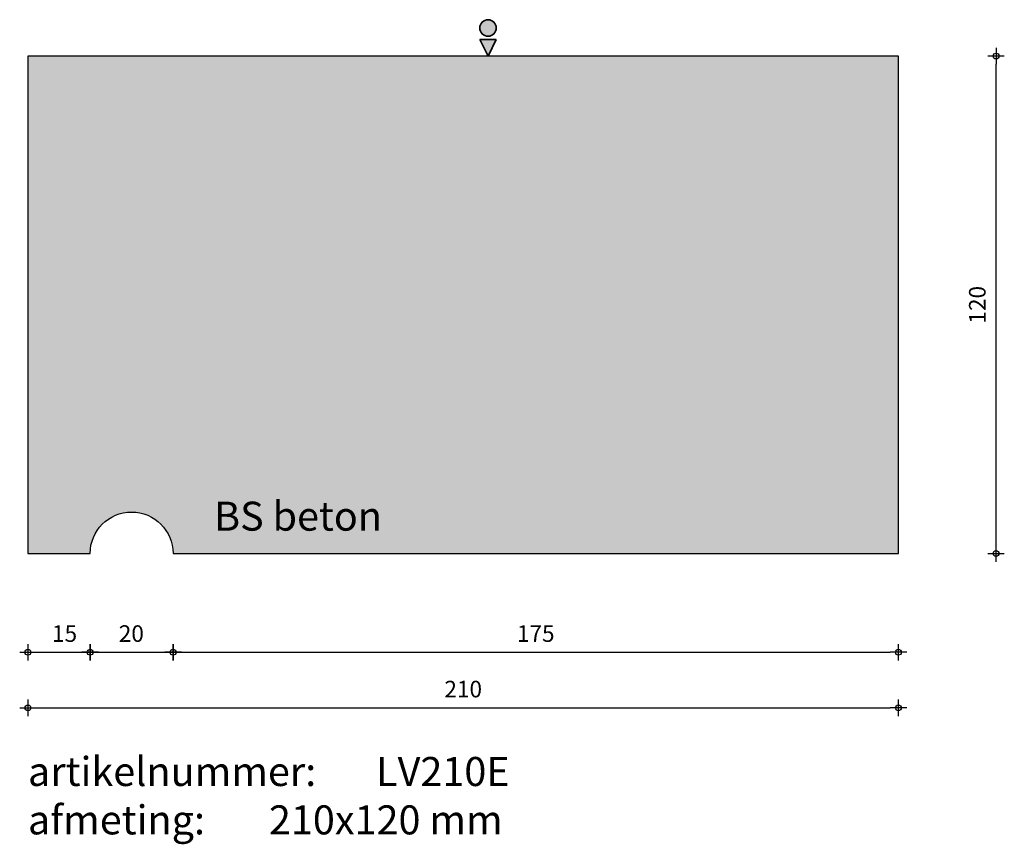
# Model space of a CAD drawing. Units: millimetres. Extents: x 41603 to 41841, y 23511 to 23710.
import ezdxf

# ---------------------------------------------------------------- set-up
doc = ezdxf.new("R2010")
doc.units = ezdxf.units.MM
doc.layers.get('0').update_dxf_attribs({"lineweight": 25})
doc.layers.get('Defpoints').update_dxf_attribs({"lineweight": 25})
for name, color, linetype, lineweight in [('Arcering', 252, 'Continuous', 25), ('Maatvoering', 1, 'Continuous', 25), ('ST-kader3', 3, 'Continuous', 35), ('Tekst 2', 4, 'Continuous', 30)]:
    doc.layers.add(name, color=color, linetype=linetype, lineweight=lineweight)
doc.layers.add('Betonelement', color=3, linetype='Continuous')
doc.dimstyles.new('1-01', dxfattribs={"dimscale": 2, "dimtxt": 2, "dimasz": 1, "dimexe": 1.25, "dimexo": 0.625, "dimgap": 1, "dimtad": 1, "dimdec": 0, "dimtxsty": 'Standard', "dimblk": '$DIMBLK1', "dimcen": 2, "dimse1": 1, "dimse2": 1, "dimclrt": 2, "dimadec": 1, "dimazin": 0, "dimtfac": 1, "dimtdec": 0, "dimtofl": 0, "dimtmove": 1, "dimatfit": 3, "dimldrblk": 'Maatv', "dimfxl": 1, "dimarcsym": 0})

# ---------------------------------------------------------------- blocks, each defined once
blk = doc.blocks.new('$DIMBLK1')
at = {"color": 0, "linetype": 'ByBlock'}
for p, q in [((1, 0), (-1, 0)), ((0, -1), (0, 1))]:
    blk.add_line(p, q, dxfattribs=at)
blk.add_circle((0, 0), 0.35, dxfattribs=at)
blk = doc.blocks.new('*D1127')
at = {"layer": 'Defpoints', "color": 0, "transparency": 16777216}
for p in [(41605.17, 23581.42), (41815.17, 23581.42), (41815.17, 23544.2)]:
    blk.add_point(p, dxfattribs=at)
at = {"layer": 'Maatvoering', "color": 0, "lineweight": -2, "transparency": 16777216}
blk.add_line((41607.17, 23544.2), (41813.17, 23544.2), dxfattribs=at)
at = {"layer": 'Maatvoering', "color": 0, "lineweight": -2, "transparency": 16777216, "xscale": 2, "yscale": 2, "zscale": 2, "rotation": 180}
blk.add_blockref('$DIMBLK1', (41605.17, 23544.2), dxfattribs=at)
at = {"layer": 'Maatvoering', "color": 0, "lineweight": -2, "transparency": 16777216, "xscale": 2, "yscale": 2, "zscale": 2}
blk.add_blockref('$DIMBLK1', (41815.17, 23544.2), dxfattribs=at)
at = {"layer": 'Maatvoering', "color": 2, "transparency": 16777216, "insert": (41710.17, 23548.2), "char_height": 4, "attachment_point": 5}
blk.add_mtext('210', dxfattribs=at)
blk = doc.blocks.new('Maatv')
at = {"color": 0, "linetype": 'ByBlock'}
for p, q in [((1, 0), (-1, 0)), ((0, -1), (0, 1))]:
    blk.add_line(p, q, dxfattribs=at)
blk.add_circle((0, 0), 0.35, dxfattribs=at)
blk = doc.blocks.new('*D1128')
at = {"layer": 'Defpoints', "color": 0, "transparency": 16777216}
for p in [(41605.17, 23581.42), (41620.17, 23581.42), (41620.17, 23557.59)]:
    blk.add_point(p, dxfattribs=at)
at = {"layer": 'Maatvoering', "color": 0, "lineweight": -2, "transparency": 16777216}
blk.add_line((41607.17, 23557.59), (41618.17, 23557.59), dxfattribs=at)
at = {"layer": 'Maatvoering', "color": 0, "lineweight": -2, "transparency": 16777216, "xscale": 2, "yscale": 2, "zscale": 2, "rotation": 180}
blk.add_blockref('$DIMBLK1', (41605.17, 23557.59), dxfattribs=at)
at = {"layer": 'Maatvoering', "color": 0, "lineweight": -2, "transparency": 16777216, "xscale": 2, "yscale": 2, "zscale": 2}
blk.add_blockref('$DIMBLK1', (41620.17, 23557.59), dxfattribs=at)
at = {"layer": 'Maatvoering', "color": 2, "transparency": 16777216, "insert": (41614, 23561.59), "char_height": 4, "attachment_point": 5}
blk.add_mtext('15', dxfattribs=at)
blk = doc.blocks.new('*D1129')
at = {"layer": 'Defpoints', "color": 0, "transparency": 16777216}
for p in [(41620.17, 23581.42), (41640.17, 23581.42), (41640.17, 23557.59)]:
    blk.add_point(p, dxfattribs=at)
at = {"layer": 'Maatvoering', "color": 0, "lineweight": -2, "transparency": 16777216}
blk.add_line((41622.17, 23557.59), (41638.17, 23557.59), dxfattribs=at)
at = {"layer": 'Maatvoering', "color": 0, "lineweight": -2, "transparency": 16777216, "xscale": 2, "yscale": 2, "zscale": 2, "rotation": 180}
blk.add_blockref('$DIMBLK1', (41620.17, 23557.59), dxfattribs=at)
at = {"layer": 'Maatvoering', "color": 0, "lineweight": -2, "transparency": 16777216, "xscale": 2, "yscale": 2, "zscale": 2}
blk.add_blockref('$DIMBLK1', (41640.17, 23557.59), dxfattribs=at)
at = {"layer": 'Maatvoering', "color": 2, "transparency": 16777216, "insert": (41630.11, 23561.59), "char_height": 4, "attachment_point": 5}
blk.add_mtext('20', dxfattribs=at)
blk = doc.blocks.new('*D1130')
at = {"layer": 'Defpoints', "color": 0, "transparency": 16777216}
for p in [(41640.17, 23581.42), (41815.17, 23581.42), (41815.17, 23557.59)]:
    blk.add_point(p, dxfattribs=at)
at = {"layer": 'Maatvoering', "color": 0, "lineweight": -2, "transparency": 16777216}
blk.add_line((41642.17, 23557.59), (41813.17, 23557.59), dxfattribs=at)
at = {"layer": 'Maatvoering', "color": 0, "lineweight": -2, "transparency": 16777216, "xscale": 2, "yscale": 2, "zscale": 2, "rotation": 180}
blk.add_blockref('$DIMBLK1', (41640.17, 23557.59), dxfattribs=at)
at = {"layer": 'Maatvoering', "color": 0, "lineweight": -2, "transparency": 16777216, "xscale": 2, "yscale": 2, "zscale": 2}
blk.add_blockref('$DIMBLK1', (41815.17, 23557.59), dxfattribs=at)
at = {"layer": 'Maatvoering', "color": 2, "transparency": 16777216, "insert": (41727.67, 23561.59), "char_height": 4, "attachment_point": 5}
blk.add_mtext('175', dxfattribs=at)
blk = doc.blocks.new('*D1131')
at = {"layer": 'Defpoints', "color": 0, "transparency": 16777216}
for p in [(41815.17, 23701.42), (41838.72, 23701.42), (41815.17, 23581.42)]:
    blk.add_point(p, dxfattribs=at)
at = {"layer": 'Maatvoering', "color": 0, "lineweight": -2, "transparency": 16777216}
blk.add_line((41838.72, 23583.42), (41838.72, 23699.42), dxfattribs=at)
at = {"layer": 'Maatvoering', "color": 0, "lineweight": -2, "transparency": 16777216, "xscale": 2, "yscale": 2, "zscale": 2}
for p, rotation in [((41838.72, 23701.42), 90), ((41838.72, 23581.42), 270)]:
    blk.add_blockref('$DIMBLK1', p, dxfattribs=dict(at, rotation=rotation))
at = {"layer": 'Maatvoering', "color": 2, "transparency": 16777216, "insert": (41834.72, 23641.42), "char_height": 4, "attachment_point": 5, "rotation": 90}
blk.add_mtext('120', dxfattribs=at)
blk = doc.blocks.new('stortzijde vlak onbehandeld2')
at = {"layer": 'ST-kader3'}
for p, q in [((0, 0), (-1, -2)), ((1, -2), (0, 0)), ((-1, -2), (1, -2))]:
    blk.add_line(p, q, dxfattribs=at)
blk.add_circle((0, -3.38), 1, dxfattribs=at)

msp = doc.modelspace()

# ---------------------------------------------------------------- hatches: boundary and pattern name
at = {"layer": 'Arcering'}
h = msp.add_hatch(color=256, dxfattribs=at)
edge = h.paths.add_edge_path()
edge.add_line((41815.17, 23581.42), (41815.17, 23701.42))
edge.add_line((41815.17, 23701.42), (41645.17, 23701.42))
edge.add_line((41645.17, 23701.42), (41605.17, 23701.42))
edge.add_line((41605.17, 23701.42), (41605.17, 23581.42))
edge.add_line((41605.17, 23581.42), (41620.17, 23581.42))
edge.add_arc((41630.17, 23581.42), 10, 0, 180, ccw=False)
edge.add_line((41640.17, 23581.42), (41815.17, 23581.42))
at = {"layer": 'ST-kader3'}
h = msp.add_hatch(color=256, dxfattribs=at)
h.paths.add_polyline_path([(41714.16, 23705.42), (41718.16, 23705.42), (41716.16, 23701.42)])
h.paths.add_polyline_path([(41718.16, 23708.18, -1), (41714.16, 23708.18, -1)])

# ---------------------------------------------------------------- linework, layer by layer
at = {"layer": 'Betonelement'}
msp.add_lwpolyline([(41815.17, 23701.42), (41605.17, 23701.42), (41605.17, 23651.42), (41605.17, 23581.42), (41620.17, 23581.42, -1), (41640.17, 23581.42), (41815.17, 23581.42)], format="xyb", close=True, dxfattribs=at)

# ---------------------------------------------------------------- block references
at = {"layer": 'ST-kader3', "xscale": -2, "yscale": 2, "zscale": 2, "rotation": 180}
msp.add_blockref('stortzijde vlak onbehandeld2', (41716.16, 23701.42), dxfattribs=at)

# ---------------------------------------------------------------- texts
at = {"layer": 'Tekst 2', "char_height": 7, "attachment_point": 1}
for s, insert, width in [('\\A1;{\\fVerdana|b0|i0|c0|p34;BS beton}', (41650.07, 23593.93), 159.5979), ('\\A1;{\\fVerdana|b0|i0|c0|p34;artikelnummer: ^ILV210E\\Pafmeting:^I^I210x120 mm}', (41605.17, 23532.34), 231.6367)]:
    msp.add_mtext(s, dxfattribs=dict(at, insert=insert, width=width))

# ---------------------------------------------------------------- dimensions: what is measured, and where the dimension line sits
at = {"layer": 'Maatvoering'}
dim = msp.add_linear_dim(base=(41838.72, 23701.42), p1=(41815.17, 23581.42), p2=(41815.17, 23701.42), angle=90, dimstyle='1-01', dxfattribs=at)
dim.commit()
dim.dimension.update_dxf_attribs({"geometry": '*D1131', "text_midpoint": (41834.72, 23641.42)})
for base, p1, picture, middle in [((41815.17, 23544.2), (41605.17, 23581.42), '*D1127', (41710.17, 23548.2)), ((41815.17, 23557.59), (41640.17, 23581.42), '*D1130', (41727.67, 23561.59))]:
    dim = msp.add_linear_dim(base=base, p1=p1, p2=(41815.17, 23581.42), dimstyle='1-01', dxfattribs=at)
    dim.commit()
    dim.dimension.update_dxf_attribs({"geometry": picture, "text_midpoint": middle})
for base, p1, p2, picture, middle in [((41620.17, 23557.59), (41605.17, 23581.42), (41620.17, 23581.42), '*D1128', (41614, 23557.59)), ((41640.17, 23557.59), (41620.17, 23581.42), (41640.17, 23581.42), '*D1129', (41630.11, 23557.59))]:
    dim = msp.add_linear_dim(base=base, p1=p1, p2=p2, dimstyle='1-01', dxfattribs=at)
    dim.commit()
    dim.dimension.update_dxf_attribs({"geometry": picture, "text_midpoint": middle, "dimtype": 160})

doc.saveas('drawing.dxf')
